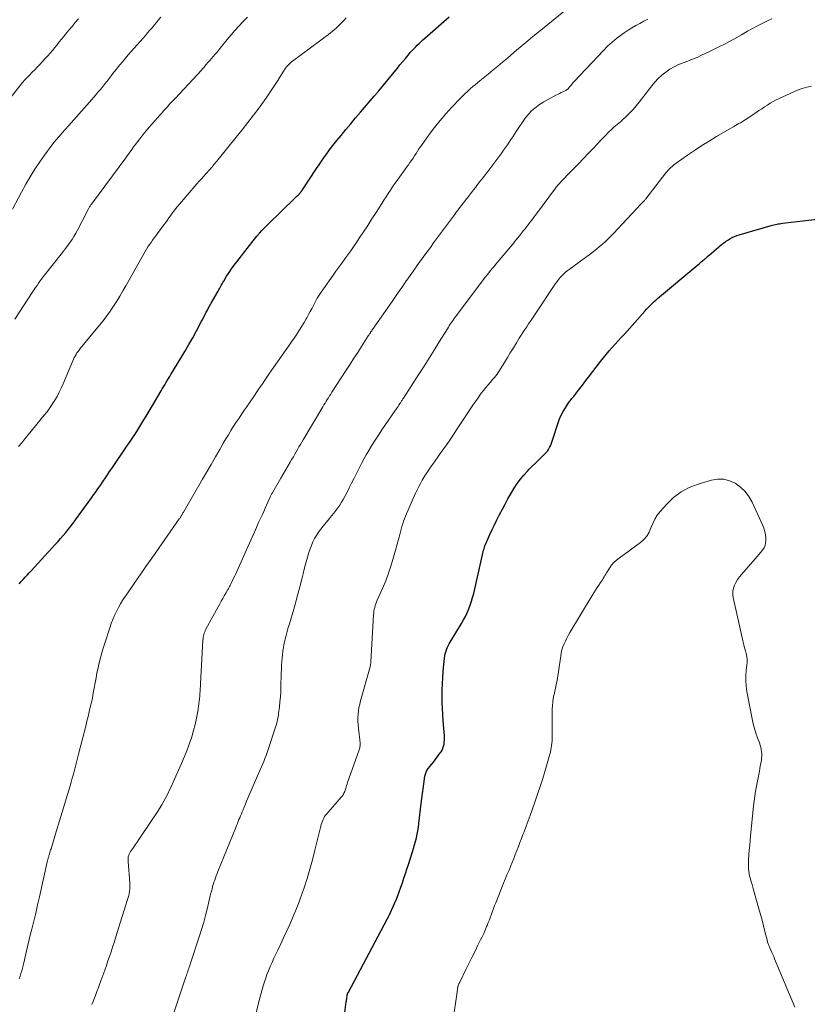
# Model space of a CAD drawing. Units: feet. Extents: x 1975000 to 1980033, y 560000 to 565000.
# Drawn here: x 1976657 to 1976810, y 563348 to 563540 of the extents above; entities that cross this region are included whole.
import ezdxf

# ---------------------------------------------------------------- set-up
doc = ezdxf.new("R2010")
doc.units = ezdxf.units.FT
doc.header["$LTSCALE"] = 100
doc.header["$MEASUREMENT"] = 0
doc.layers.add('CONTOUR INDEX', color=32, linetype='Continuous', lineweight=25)
doc.layers.add('CONTOUR INTERMEDIATE', color=40, linetype='Continuous', lineweight=15)

msp = doc.modelspace()

# ---------------------------------------------------------------- linework, layer by layer
at = {"layer": 'CONTOUR INDEX', "flags": 128}
for points, elevation in [([(1976656.51, 563429.9), (1976656.9, 563430.33), (1976657.3, 563430.75), (1976657.7, 563431.18), (1976658.1, 563431.61), (1976658.49, 563432.03), (1976658.89, 563432.46), (1976663.55, 563437.53), (1976664.07, 563438.1), (1976664.58, 563438.69), (1976665.08, 563439.28), (1976665.58, 563439.87), (1976666.07, 563440.48), (1976666.55, 563441.09), (1976667.02, 563441.71), (1976667.48, 563442.33), (1976669.98, 563445.74), (1976670.33, 563446.22), (1976670.68, 563446.71), (1976671.02, 563447.19), (1976671.37, 563447.68), (1976671.71, 563448.18), (1976672.05, 563448.67), (1976672.39, 563449.16), (1976672.72, 563449.66), (1976672.88, 563449.9), (1976673.3, 563450.51), (1976673.72, 563451.13), (1976674.13, 563451.74), (1976674.55, 563452.36), (1976677.48, 563456.66), (1976678.12, 563457.62), (1976678.76, 563458.59), (1976679.39, 563459.56), (1976680.01, 563460.53), (1976680.62, 563461.51), (1976681.23, 563462.5), (1976681.82, 563463.49), (1976682.41, 563464.48), (1976684.14, 563467.42), (1976684.37, 563467.83), (1976684.61, 563468.23), (1976684.85, 563468.63), (1976685.09, 563469.03), (1976685.33, 563469.44), (1976685.58, 563469.84), (1976685.82, 563470.24), (1976686.06, 563470.64), (1976688, 563473.8), (1976688.78, 563475.12), (1976689.56, 563476.44), (1976690.3, 563477.78), (1976691.03, 563479.13), (1976692.01, 563480.97), (1976692.24, 563481.41), (1976692.47, 563481.85), (1976692.7, 563482.29), (1976692.92, 563482.73), (1976693.15, 563483.17), (1976693.39, 563483.61), (1976693.63, 563484.04), (1976693.87, 563484.47), (1976695.07, 563486.54), (1976695.23, 563486.82), (1976695.39, 563487.11), (1976695.54, 563487.39), (1976695.69, 563487.68), (1976695.84, 563487.97), (1976696, 563488.25), (1976696.16, 563488.53), (1976696.33, 563488.81), (1976696.9, 563489.73), (1976697.37, 563490.46), (1976697.85, 563491.17), (1976698.36, 563491.88), (1976698.88, 563492.57), (1976700.86, 563495.12), (1976701.33, 563495.72), (1976701.81, 563496.32), (1976702.29, 563496.92), (1976702.77, 563497.51), (1976703.27, 563498.09), (1976703.77, 563498.66), (1976704.3, 563499.22), (1976704.84, 563499.76), (1976710.23, 563504.98), (1976710.37, 563505.12), (1976710.51, 563505.26), (1976710.65, 563505.39), (1976710.79, 563505.53), (1976711.05, 563505.77), (1976711.06, 563505.78), (1976711.09, 563505.81), (1976711.11, 563505.83), (1976711.16, 563505.89), (1976711.18, 563505.9), (1976711.19, 563505.92), (1976711.2, 563505.94), (1976711.22, 563505.95), (1976711.3, 563506.07), (1976711.35, 563506.15), (1976711.41, 563506.22), (1976711.46, 563506.3), (1976711.51, 563506.38), (1976714.4, 563510.73), (1976714.87, 563511.42), (1976715.34, 563512.12), (1976715.82, 563512.8), (1976716.31, 563513.48), (1976716.81, 563514.15), (1976717.32, 563514.82), (1976717.83, 563515.48), (1976718.35, 563516.14), (1976719.16, 563517.14), (1976720.1, 563518.28), (1976721.05, 563519.42), (1976722, 563520.55), (1976722.97, 563521.68), (1976725.62, 563524.74), (1976725.74, 563524.87), (1976725.85, 563525), (1976725.96, 563525.14), (1976726.07, 563525.27), (1976726.19, 563525.4), (1976726.3, 563525.53), (1976726.41, 563525.67), (1976726.52, 563525.8), (1976730.11, 563530.23), (1976730.62, 563530.87), (1976731.15, 563531.5), (1976731.68, 563532.12), (1976732.21, 563532.75), (1976732.63, 563533.24), (1976732.96, 563533.61), (1976733.29, 563533.97), (1976733.64, 563534.33), (1976733.99, 563534.68), (1976734.34, 563535.02), (1976734.7, 563535.36), (1976735.06, 563535.7), (1976735.43, 563536.03), (1976740.16, 563540.21)], 940), ([(1976719.67, 563344.98), (1976720.16, 563348.55), (1976720.19, 563348.76), (1976720.22, 563348.96), (1976720.25, 563349.16), (1976720.28, 563349.37), (1976720.33, 563349.73), (1976720.33, 563349.75), (1976720.34, 563349.77), (1976720.34, 563349.8), (1976720.35, 563349.82), (1976720.36, 563349.92), (1976720.37, 563349.95), (1976720.37, 563349.97), (1976720.38, 563350), (1976720.38, 563350.02), (1976720.4, 563350.08), (1976720.42, 563350.13), (1976720.43, 563350.18), (1976720.46, 563350.24), (1976720.48, 563350.29), (1976720.5, 563350.33), (1976720.53, 563350.38), (1976720.56, 563350.43), (1976720.58, 563350.48), (1976728.12, 563364.67), (1976728.57, 563365.53), (1976728.99, 563366.4), (1976729.39, 563367.28), (1976729.78, 563368.17), (1976729.8, 563368.22), (1976730.15, 563369.09), (1976730.48, 563369.97), (1976730.8, 563370.86), (1976731.1, 563371.75), (1976731.38, 563372.64), (1976731.67, 563373.53), (1976731.97, 563374.42), (1976732.26, 563375.32), (1976733.06, 563377.76), (1976733.27, 563378.44), (1976733.47, 563379.12), (1976733.66, 563379.8), (1976733.83, 563380.49), (1976733.98, 563381.18), (1976734.12, 563381.87), (1976734.23, 563382.57), (1976734.32, 563383.27), (1976734.76, 563387.19), (1976734.87, 563388.15), (1976734.99, 563389.1), (1976735.12, 563390.05), (1976735.26, 563391), (1976735.48, 563392.49), (1976735.52, 563392.69), (1976735.57, 563392.89), (1976735.63, 563393.08), (1976735.71, 563393.27), (1976735.79, 563393.45), (1976735.89, 563393.63), (1976736, 563393.8), (1976736.12, 563393.96), (1976737.12, 563395.22), (1976737.46, 563395.66), (1976737.8, 563396.1), (1976738.13, 563396.54), (1976738.45, 563396.99), (1976738.61, 563397.22), (1976738.82, 563397.57), (1976738.99, 563397.93), (1976739.12, 563398.31), (1976739.2, 563398.71), (1976739.25, 563399.11), (1976739.28, 563399.52), (1976739.28, 563399.92), (1976739.26, 563400.33), (1976739.04, 563403.26), (1976738.97, 563404.45), (1976738.9, 563405.65), (1976738.86, 563406.85), (1976738.84, 563408.05), (1976738.85, 563409.25), (1976738.88, 563410.45), (1976738.95, 563411.64), (1976739.05, 563412.84), (1976739.29, 563415.5), (1976739.35, 563415.91), (1976739.43, 563416.31), (1976739.53, 563416.7), (1976739.66, 563417.09), (1976739.82, 563417.46), (1976739.99, 563417.84), (1976740.18, 563418.2), (1976740.38, 563418.55), (1976742.61, 563422.19), (1976743.01, 563422.88), (1976743.38, 563423.57), (1976743.71, 563424.29), (1976744.02, 563425.01), (1976744.3, 563425.75), (1976744.55, 563426.5), (1976744.76, 563427.26), (1976744.96, 563428.02), (1976746.75, 563435.84), (1976746.83, 563436.13), (1976746.9, 563436.43), (1976746.98, 563436.71), (1976747.07, 563437), (1976747.16, 563437.29), (1976747.26, 563437.57), (1976747.37, 563437.85), (1976747.49, 563438.12), (1976748.12, 563439.48), (1976748.56, 563440.44), (1976749.01, 563441.39), (1976749.47, 563442.33), (1976749.94, 563443.27), (1976750.01, 563443.42), (1976750.54, 563444.43), (1976751.07, 563445.43), (1976751.63, 563446.42), (1976752.2, 563447.4), (1976752.86, 563448.49), (1976753.44, 563449.39), (1976754.06, 563450.25), (1976754.74, 563451.07), (1976755.45, 563451.85), (1976755.78, 563452.19), (1976756.37, 563452.78), (1976756.96, 563453.38), (1976757.55, 563453.96), (1976758.15, 563454.54), (1976758.79, 563455.16), (1976759.06, 563455.44), (1976759.3, 563455.74), (1976759.52, 563456.06), (1976759.72, 563456.39), (1976759.89, 563456.74), (1976760.05, 563457.1), (1976760.19, 563457.46), (1976760.32, 563457.83), (1976761.4, 563461.2), (1976761.68, 563461.97), (1976762.01, 563462.72), (1976762.39, 563463.45), (1976762.81, 563464.15), (1976763.42, 563465.09), (1976763.57, 563465.31), (1976763.73, 563465.53), (1976763.9, 563465.74), (1976764.07, 563465.94), (1976764.25, 563466.14), (1976764.42, 563466.35), (1976764.59, 563466.56), (1976764.76, 563466.77), (1976765.38, 563467.59), (1976765.85, 563468.22), (1976766.33, 563468.84), (1976766.81, 563469.46), (1976767.28, 563470.08), (1976769.66, 563473.17), (1976770.2, 563473.86), (1976770.76, 563474.54), (1976771.33, 563475.21), (1976771.92, 563475.88), (1976772.51, 563476.53), (1976773.1, 563477.18), (1976773.69, 563477.84), (1976774.28, 563478.5), (1976778.32, 563483.02), (1976778.6, 563483.33), (1976778.89, 563483.64), (1976779.19, 563483.94), (1976779.49, 563484.24), (1976779.79, 563484.54), (1976780.1, 563484.82), (1976780.42, 563485.11), (1976780.74, 563485.38), (1976788.58, 563491.96), (1976788.91, 563492.24), (1976789.24, 563492.52), (1976789.56, 563492.79), (1976789.88, 563493.07), (1976790.2, 563493.35), (1976790.53, 563493.63), (1976790.85, 563493.91), (1976791.18, 563494.18), (1976793.18, 563495.89), (1976793.57, 563496.2), (1976793.97, 563496.5), (1976794.38, 563496.77), (1976794.81, 563497.03), (1976795.25, 563497.26), (1976795.7, 563497.47), (1976796.17, 563497.65), (1976796.64, 563497.81), (1976802.86, 563499.62), (1976803.12, 563499.69), (1976803.39, 563499.76), (1976803.66, 563499.82), (1976803.93, 563499.87), (1976804.2, 563499.92), (1976804.47, 563499.96), (1976804.74, 563500), (1976805.02, 563500.04), (1976820.32, 563501.79)], 960)]:
    msp.add_lwpolyline(points, dxfattribs=dict(at, elevation=elevation))
at = {"layer": 'CONTOUR INTERMEDIATE', "flags": 128}
for points, elevation in [([(1976656.56, 563353.04), (1976656.72, 563353.57), (1976656.88, 563354.09), (1976657.03, 563354.61), (1976657.17, 563355.14), (1976657.3, 563355.67), (1976657.43, 563356.2), (1976657.7, 563357.36), (1976657.96, 563358.47), (1976658.23, 563359.58), (1976658.49, 563360.68), (1976658.76, 563361.79), (1976658.99, 563362.71), (1976659.37, 563364.28), (1976659.74, 563365.85), (1976660.11, 563367.42), (1976660.47, 563368.99), (1976662.06, 563376.07), (1976662.09, 563376.2), (1976662.13, 563376.34), (1976662.16, 563376.47), (1976662.2, 563376.61), (1976662.23, 563376.75), (1976662.27, 563376.88), (1976662.31, 563377.02), (1976662.35, 563377.15), (1976662.42, 563377.38), (1976662.5, 563377.62), (1976662.57, 563377.87), (1976662.65, 563378.12), (1976662.73, 563378.37), (1976663.61, 563381.26), (1976664.13, 563382.96), (1976664.64, 563384.66), (1976665.16, 563386.35), (1976665.67, 563388.05), (1976666.42, 563390.57), (1976666.65, 563391.34), (1976666.87, 563392.11), (1976667.09, 563392.88), (1976667.3, 563393.66), (1976667.5, 563394.43), (1976667.7, 563395.21), (1976667.9, 563395.98), (1976668.1, 563396.76), (1976669.47, 563402.23), (1976669.7, 563403.15), (1976669.93, 563404.06), (1976670.15, 563404.98), (1976670.37, 563405.89), (1976670.58, 563406.81), (1976670.77, 563407.73), (1976670.95, 563408.66), (1976671.12, 563409.58), (1976671.3, 563410.62), (1976671.48, 563411.6), (1976671.67, 563412.58), (1976671.87, 563413.55), (1976672.09, 563414.53), (1976672.33, 563415.49), (1976672.59, 563416.46), (1976672.87, 563417.41), (1976673.17, 563418.36), (1976674.15, 563421.36), (1976674.43, 563422.17), (1976674.74, 563422.97), (1976675.08, 563423.75), (1976675.45, 563424.53), (1976675.85, 563425.29), (1976676.26, 563426.04), (1976676.72, 563426.77), (1976677.19, 563427.48), (1976681.07, 563433.08), (1976681.32, 563433.44), (1976681.58, 563433.81), (1976681.84, 563434.17), (1976682.09, 563434.53), (1976682.35, 563434.89), (1976682.61, 563435.26), (1976682.87, 563435.62), (1976683.12, 563435.99), (1976687.69, 563442.54), (1976687.76, 563442.64), (1976687.83, 563442.74), (1976687.89, 563442.84), (1976687.96, 563442.95), (1976688.02, 563443.05), (1976688.08, 563443.15), (1976688.15, 563443.25), (1976688.21, 563443.36), (1976688.28, 563443.48), (1976688.34, 563443.59), (1976688.4, 563443.7), (1976688.47, 563443.81), (1976692.2, 563450.25), (1976693.03, 563451.7), (1976693.87, 563453.14), (1976694.71, 563454.59), (1976695.54, 563456.03), (1976696.25, 563457.26), (1976696.74, 563458.09), (1976697.23, 563458.91), (1976697.74, 563459.73), (1976698.26, 563460.54), (1976698.78, 563461.34), (1976699.31, 563462.14), (1976699.85, 563462.94), (1976700.39, 563463.73), (1976700.75, 563464.25), (1976701.48, 563465.31), (1976702.2, 563466.36), (1976702.92, 563467.42), (1976703.63, 563468.48), (1976703.72, 563468.61), (1976704.48, 563469.74), (1976705.25, 563470.86), (1976706.02, 563471.98), (1976706.8, 563473.09), (1976708.46, 563475.46), (1976708.98, 563476.21), (1976709.5, 563476.96), (1976710.03, 563477.71), (1976710.55, 563478.47), (1976710.64, 563478.6), (1976711.1, 563479.29), (1976711.55, 563480), (1976711.98, 563480.71), (1976712.39, 563481.44), (1976712.49, 563481.63), (1976712.84, 563482.27), (1976713.17, 563482.91), (1976713.51, 563483.55), (1976713.83, 563484.19), (1976714.17, 563484.83), (1976714.53, 563485.45), (1976714.91, 563486.06), (1976715.31, 563486.66), (1976717.59, 563489.93), (1976718.16, 563490.73), (1976718.72, 563491.52), (1976719.3, 563492.31), (1976719.88, 563493.1), (1976720.46, 563493.89), (1976721.03, 563494.68), (1976721.59, 563495.48), (1976722.14, 563496.29), (1976722.7, 563497.14), (1976723.53, 563498.39), (1976724.35, 563499.63), (1976725.16, 563500.88), (1976725.97, 563502.13), (1976727.09, 563503.88), (1976727.51, 563504.53), (1976727.93, 563505.18), (1976728.35, 563505.82), (1976728.77, 563506.47), (1976729.19, 563507.11), (1976729.62, 563507.75), (1976730.06, 563508.38), (1976730.51, 563509.01), (1976731.36, 563510.18), (1976731.66, 563510.6), (1976731.97, 563511.02), (1976732.27, 563511.44), (1976732.57, 563511.86), (1976732.87, 563512.28), (1976733.16, 563512.71), (1976733.45, 563513.14), (1976733.73, 563513.58), (1976733.74, 563513.6), (1976734.03, 563514.05), (1976734.32, 563514.5), (1976734.62, 563514.94), (1976734.93, 563515.37), (1976736.33, 563517.31), (1976737.37, 563518.69), (1976738.44, 563520.04), (1976739.57, 563521.35), (1976740.73, 563522.62), (1976742.32, 563524.31), (1976742.78, 563524.78), (1976743.26, 563525.25), (1976743.74, 563525.7), (1976744.24, 563526.14), (1976744.95, 563526.75), (1976745.1, 563526.87), (1976745.25, 563527), (1976745.4, 563527.12), (1976745.55, 563527.24), (1976745.7, 563527.36), (1976745.86, 563527.48), (1976746.01, 563527.6), (1976746.16, 563527.73), (1976747.76, 563529.03), (1976748.71, 563529.8), (1976749.66, 563530.59), (1976750.59, 563531.38), (1976751.53, 563532.17), (1976753.38, 563533.76), (1976753.93, 563534.23), (1976754.47, 563534.69), (1976755.02, 563535.16), (1976755.57, 563535.62), (1976756.46, 563536.36), (1976756.56, 563536.45), (1976756.67, 563536.54), (1976756.77, 563536.63), (1976756.88, 563536.71), (1976756.98, 563536.8), (1976757.09, 563536.89), (1976757.2, 563536.97), (1976757.3, 563537.06), (1976765.59, 563543.85)], 944), ([(1976653.76, 563523.09), (1976656.74, 563526.86), (1976657.18, 563527.4), (1976657.64, 563527.92), (1976658.11, 563528.43), (1976658.59, 563528.93), (1976659.08, 563529.42), (1976659.57, 563529.91), (1976660.05, 563530.41), (1976660.52, 563530.92), (1976661.6, 563532.08), (1976662.08, 563532.6), (1976662.54, 563533.13), (1976663, 563533.67), (1976663.45, 563534.21), (1976663.89, 563534.76), (1976664.33, 563535.31), (1976664.77, 563535.86), (1976665.22, 563536.41), (1976665.57, 563536.84), (1976666.19, 563537.59), (1976666.82, 563538.34), (1976667.45, 563539.09), (1976668.09, 563539.84)], 924), ([(1976655.25, 563502.82), (1976656.98, 563506.12), (1976657.81, 563507.62), (1976658.67, 563509.1), (1976659.58, 563510.55), (1976660.54, 563511.98), (1976661.44, 563513.28), (1976661.98, 563514.03), (1976662.53, 563514.77), (1976663.1, 563515.49), (1976663.68, 563516.21), (1976664.28, 563516.91), (1976664.88, 563517.61), (1976665.49, 563518.31), (1976666.1, 563519), (1976670.19, 563523.6), (1976670.61, 563524.08), (1976671.03, 563524.56), (1976671.44, 563525.04), (1976671.86, 563525.52), (1976672.27, 563526), (1976672.67, 563526.49), (1976673.07, 563526.99), (1976673.46, 563527.48), (1976673.62, 563527.69), (1976674.1, 563528.3), (1976674.57, 563528.9), (1976675.04, 563529.5), (1976675.52, 563530.11), (1976675.61, 563530.22), (1976676.14, 563530.87), (1976676.67, 563531.52), (1976677.21, 563532.16), (1976677.76, 563532.79), (1976680.64, 563536.06), (1976681.08, 563536.57), (1976681.52, 563537.07), (1976681.95, 563537.58), (1976682.38, 563538.09), (1976682.81, 563538.61), (1976683.24, 563539.12), (1976683.66, 563539.64), (1976684.09, 563540.16)], 928), ([(1976655.7, 563481.37), (1976659.19, 563486.74), (1976659.46, 563487.15), (1976659.73, 563487.56), (1976660.01, 563487.96), (1976660.28, 563488.37), (1976660.57, 563488.77), (1976660.85, 563489.16), (1976661.15, 563489.55), (1976661.45, 563489.94), (1976664.71, 563494.04), (1976665.14, 563494.6), (1976665.57, 563495.16), (1976666, 563495.73), (1976666.41, 563496.3), (1976666.81, 563496.89), (1976667.19, 563497.49), (1976667.55, 563498.1), (1976667.89, 563498.72), (1976669.94, 563502.72), (1976670.01, 563502.86), (1976670.08, 563502.99), (1976670.16, 563503.13), (1976670.24, 563503.26), (1976670.32, 563503.39), (1976670.4, 563503.52), (1976670.48, 563503.64), (1976670.57, 563503.77), (1976677.28, 563512.79), (1976677.54, 563513.15), (1976677.79, 563513.5), (1976678.05, 563513.86), (1976678.3, 563514.22), (1976678.55, 563514.58), (1976678.8, 563514.93), (1976679.07, 563515.29), (1976679.33, 563515.63), (1976680, 563516.48), (1976680.6, 563517.25), (1976681.22, 563518), (1976681.85, 563518.75), (1976682.5, 563519.48), (1976683.91, 563521.08), (1976684.28, 563521.49), (1976684.64, 563521.9), (1976685.01, 563522.31), (1976685.37, 563522.72), (1976685.73, 563523.13), (1976686.1, 563523.54), (1976686.48, 563523.95), (1976686.85, 563524.35), (1976691.23, 563529.01), (1976691.39, 563529.17), (1976691.54, 563529.34), (1976691.7, 563529.51), (1976691.85, 563529.68), (1976692, 563529.85), (1976692.15, 563530.02), (1976692.3, 563530.19), (1976692.45, 563530.36), (1976692.92, 563530.9), (1976693.26, 563531.29), (1976693.6, 563531.69), (1976693.94, 563532.08), (1976694.28, 563532.48), (1976694.62, 563532.88), (1976694.96, 563533.28), (1976695.29, 563533.68), (1976695.62, 563534.08), (1976697.03, 563535.8), (1976697.77, 563536.68), (1976698.52, 563537.55), (1976699.29, 563538.4), (1976700.07, 563539.24), (1976700.2, 563539.37), (1976700.94, 563540.12)], 932), ([(1976656.42, 563456.59), (1976657.04, 563457.36), (1976657.66, 563458.13), (1976658.29, 563458.9), (1976661.41, 563462.69), (1976661.96, 563463.39), (1976662.49, 563464.11), (1976662.98, 563464.84), (1976663.46, 563465.6), (1976663.9, 563466.37), (1976664.32, 563467.16), (1976664.7, 563467.96), (1976665.06, 563468.78), (1976666.95, 563473.27), (1976667.09, 563473.59), (1976667.24, 563473.91), (1976667.41, 563474.21), (1976667.59, 563474.51), (1976667.78, 563474.81), (1976667.98, 563475.1), (1976668.19, 563475.38), (1976668.41, 563475.65), (1976672.14, 563480.19), (1976672.86, 563481.09), (1976673.56, 563482.02), (1976674.23, 563482.96), (1976674.88, 563483.92), (1976675.5, 563484.89), (1976676.11, 563485.87), (1976676.7, 563486.87), (1976677.28, 563487.87), (1976681.02, 563494.53), (1976681.29, 563494.99), (1976681.57, 563495.44), (1976681.87, 563495.89), (1976682.18, 563496.32), (1976682.49, 563496.75), (1976682.81, 563497.18), (1976683.13, 563497.61), (1976683.44, 563498.04), (1976684.68, 563499.71), (1976685.01, 563500.16), (1976685.33, 563500.61), (1976685.66, 563501.07), (1976685.97, 563501.52), (1976686.3, 563501.98), (1976686.63, 563502.42), (1976686.97, 563502.86), (1976687.33, 563503.29), (1976691.11, 563507.7), (1976691.55, 563508.21), (1976691.99, 563508.71), (1976692.44, 563509.21), (1976692.9, 563509.71), (1976693.65, 563510.52), (1976693.73, 563510.61), (1976693.81, 563510.71), (1976693.89, 563510.8), (1976693.97, 563510.89), (1976694.05, 563510.98), (1976694.12, 563511.08), (1976694.2, 563511.17), (1976694.28, 563511.27), (1976694.49, 563511.53), (1976694.67, 563511.75), (1976694.85, 563511.97), (1976695.03, 563512.2), (1976695.22, 563512.42), (1976698.76, 563516.78), (1976699.89, 563518.19), (1976701.01, 563519.62), (1976702.12, 563521.06), (1976703.21, 563522.51), (1976703.7, 563523.17), (1976704.52, 563524.31), (1976705.32, 563525.46), (1976706.09, 563526.63), (1976706.85, 563527.81), (1976707.97, 563529.64), (1976708.15, 563529.92), (1976708.34, 563530.19), (1976708.55, 563530.45), (1976708.76, 563530.7), (1976708.99, 563530.94), (1976709.23, 563531.17), (1976709.48, 563531.39), (1976709.74, 563531.6), (1976714.94, 563535.46), (1976715.5, 563535.88), (1976716.06, 563536.31), (1976716.62, 563536.73), (1976717.17, 563537.16), (1976717.72, 563537.61), (1976718.24, 563538.06), (1976718.74, 563538.53), (1976719.23, 563539.02), (1976719.71, 563539.52), (1976720.18, 563540.03)], 936), ([(1976670.68, 563348.06), (1976670.9, 563348.64), (1976671.06, 563349.03), (1976671.36, 563349.81), (1976671.67, 563350.59), (1976671.96, 563351.37), (1976672.25, 563352.15), (1976673.18, 563354.76), (1976673.49, 563355.65), (1976673.8, 563356.53), (1976674.1, 563357.42), (1976674.4, 563358.31), (1976674.69, 563359.2), (1976674.98, 563360.1), (1976675.27, 563360.99), (1976675.56, 563361.88), (1976677.63, 563368.47), (1976677.75, 563368.87), (1976677.85, 563369.27), (1976677.93, 563369.67), (1976678, 563370.08), (1976678.05, 563370.49), (1976678.07, 563370.9), (1976678.07, 563371.32), (1976678.06, 563371.73), (1976677.73, 563375.87), (1976677.72, 563376.05), (1976677.72, 563376.24), (1976677.73, 563376.42), (1976677.74, 563376.61), (1976677.74, 563376.65), (1976677.76, 563376.81), (1976677.8, 563376.97), (1976677.85, 563377.13), (1976677.9, 563377.28), (1976677.97, 563377.43), (1976678.05, 563377.57), (1976678.13, 563377.71), (1976678.22, 563377.85), (1976678.76, 563378.62), (1976679.12, 563379.15), (1976679.48, 563379.67), (1976679.83, 563380.19), (1976680.19, 563380.72), (1976683.42, 563385.53), (1976683.86, 563386.22), (1976684.29, 563386.91), (1976684.69, 563387.62), (1976685.07, 563388.34), (1976685.44, 563389.07), (1976685.8, 563389.81), (1976686.14, 563390.55), (1976686.48, 563391.29), (1976688.1, 563394.95), (1976688.63, 563396.19), (1976689.14, 563397.44), (1976689.61, 563398.7), (1976690.06, 563399.97), (1976690.11, 563400.13), (1976690.48, 563401.34), (1976690.8, 563402.56), (1976691.06, 563403.79), (1976691.27, 563405.04), (1976691.49, 563406.58), (1976691.56, 563407.06), (1976691.61, 563407.55), (1976691.66, 563408.03), (1976691.7, 563408.52), (1976691.73, 563409), (1976691.77, 563409.49), (1976691.79, 563409.97), (1976691.82, 563410.46), (1976692.29, 563418.97), (1976692.32, 563419.24), (1976692.35, 563419.52), (1976692.4, 563419.79), (1976692.47, 563420.05), (1976692.55, 563420.32), (1976692.64, 563420.57), (1976692.75, 563420.82), (1976692.87, 563421.07), (1976695.57, 563426.02), (1976695.85, 563426.54), (1976696.14, 563427.06), (1976696.43, 563427.57), (1976696.73, 563428.08), (1976697.15, 563428.81), (1976697.23, 563428.95), (1976697.31, 563429.1), (1976697.4, 563429.25), (1976697.48, 563429.4), (1976697.56, 563429.55), (1976697.64, 563429.7), (1976697.71, 563429.85), (1976697.79, 563430), (1976698.05, 563430.56), (1976698.26, 563430.99), (1976698.46, 563431.43), (1976698.66, 563431.86), (1976698.85, 563432.3), (1976701.87, 563439.01), (1976702.29, 563439.94), (1976702.71, 563440.87), (1976703.12, 563441.8), (1976703.54, 563442.73), (1976703.85, 563443.42), (1976704.12, 563444), (1976704.38, 563444.59), (1976704.65, 563445.18), (1976704.91, 563445.76), (1976705.32, 563446.66), (1976705.38, 563446.8), (1976705.44, 563446.93), (1976705.51, 563447.07), (1976705.58, 563447.2), (1976705.65, 563447.34), (1976705.72, 563447.47), (1976705.8, 563447.6), (1976705.87, 563447.73), (1976707.47, 563450.44), (1976707.92, 563451.22), (1976708.37, 563451.99), (1976708.82, 563452.77), (1976709.26, 563453.54), (1976709.6, 563454.15), (1976709.88, 563454.62), (1976710.15, 563455.1), (1976710.42, 563455.57), (1976710.7, 563456.05), (1976710.97, 563456.52), (1976711.25, 563457), (1976711.53, 563457.47), (1976711.81, 563457.94), (1976715.62, 563464.36), (1976715.83, 563464.71), (1976716.04, 563465.06), (1976716.26, 563465.41), (1976716.48, 563465.76), (1976716.7, 563466.11), (1976716.92, 563466.46), (1976717.14, 563466.81), (1976717.37, 563467.16), (1976720.16, 563471.46), (1976720.91, 563472.61), (1976721.65, 563473.77), (1976722.4, 563474.93), (1976723.14, 563476.08), (1976724.46, 563478.14), (1976724.55, 563478.27), (1976724.63, 563478.4), (1976724.71, 563478.53), (1976724.8, 563478.66), (1976724.86, 563478.75), (1976724.91, 563478.84), (1976724.96, 563478.92), (1976725.02, 563479), (1976725.07, 563479.08), (1976725.13, 563479.15), (1976725.18, 563479.23), (1976725.24, 563479.31), (1976725.29, 563479.39), (1976729.09, 563484.83), (1976729.78, 563485.83), (1976730.47, 563486.82), (1976731.16, 563487.82), (1976731.85, 563488.82), (1976731.94, 563488.95), (1976732.59, 563489.88), (1976733.24, 563490.81), (1976733.9, 563491.74), (1976734.56, 563492.66), (1976734.62, 563492.74), (1976735.25, 563493.62), (1976735.89, 563494.49), (1976736.53, 563495.36), (1976737.17, 563496.23), (1976741.02, 563501.43), (1976741.34, 563501.85), (1976741.65, 563502.27), (1976741.97, 563502.69), (1976742.29, 563503.11), (1976742.61, 563503.52), (1976742.93, 563503.94), (1976743.25, 563504.36), (1976743.57, 563504.77), (1976743.74, 563504.99), (1976744.14, 563505.51), (1976744.54, 563506.03), (1976744.95, 563506.55), (1976745.35, 563507.08), (1976745.6, 563507.4), (1976746.12, 563508.08), (1976746.65, 563508.76), (1976747.17, 563509.45), (1976747.69, 563510.13), (1976750.41, 563513.74), (1976750.79, 563514.25), (1976751.15, 563514.76), (1976751.51, 563515.28), (1976751.86, 563515.8), (1976752.21, 563516.33), (1976752.56, 563516.86), (1976752.91, 563517.38), (1976753.26, 563517.9), (1976755, 563520.47), (1976755.36, 563520.95), (1976755.75, 563521.42), (1976756.17, 563521.85), (1976756.61, 563522.27), (1976757.09, 563522.65), (1976757.57, 563523.01), (1976758.08, 563523.34), (1976758.61, 563523.65), (1976760.96, 563524.94), (1976761.3, 563525.12), (1976761.65, 563525.3), (1976761.99, 563525.48), (1976762.34, 563525.64), (1976762.88, 563525.9), (1976762.96, 563525.94), (1976763.04, 563525.98), (1976763.11, 563526.03), (1976763.19, 563526.08), (1976763.25, 563526.14), (1976763.32, 563526.2), (1976763.38, 563526.26), (1976763.44, 563526.33), (1976763.71, 563526.69), (1976763.91, 563526.94), (1976764.11, 563527.18), (1976764.32, 563527.42), (1976764.53, 563527.65), (1976770.19, 563533.66), (1976771.02, 563534.5), (1976771.89, 563535.3), (1976772.81, 563536.05), (1976773.76, 563536.76), (1976774.26, 563537.11), (1976775, 563537.6), (1976775.74, 563538.08), (1976776.51, 563538.52), (1976777.29, 563538.94), (1976778.07, 563539.35), (1976778.87, 563539.75)], 948), ([(1976686.54, 563346.27), (1976688.98, 563353.47), (1976689.02, 563353.6), (1976689.07, 563353.73), (1976689.11, 563353.86), (1976689.15, 563353.99), (1976689.2, 563354.12), (1976689.24, 563354.25), (1976689.29, 563354.38), (1976689.33, 563354.51), (1976689.44, 563354.8), (1976689.53, 563355.07), (1976689.63, 563355.35), (1976689.72, 563355.63), (1976689.81, 563355.9), (1976691.67, 563361.61), (1976692.06, 563362.85), (1976692.44, 563364.1), (1976692.78, 563365.36), (1976693.1, 563366.63), (1976693.44, 563368.04), (1976693.58, 563368.6), (1976693.71, 563369.17), (1976693.85, 563369.73), (1976693.99, 563370.3), (1976694.06, 563370.56), (1976694.17, 563370.99), (1976694.29, 563371.42), (1976694.43, 563371.84), (1976694.57, 563372.27), (1976694.72, 563372.68), (1976694.87, 563373.1), (1976695.04, 563373.52), (1976695.2, 563373.93), (1976698.68, 563382.52), (1976698.84, 563382.89), (1976698.99, 563383.27), (1976699.14, 563383.65), (1976699.3, 563384.03), (1976699.45, 563384.4), (1976699.61, 563384.78), (1976699.76, 563385.15), (1976699.92, 563385.53), (1976700.08, 563385.91), (1976700.31, 563386.48), (1976700.55, 563387.04), (1976700.79, 563387.61), (1976701.03, 563388.17), (1976703.1, 563392.98), (1976703.35, 563393.57), (1976703.6, 563394.15), (1976703.85, 563394.73), (1976704.1, 563395.31), (1976704.34, 563395.9), (1976704.58, 563396.49), (1976704.79, 563397.08), (1976705, 563397.68), (1976706.49, 563402.23), (1976706.58, 563402.53), (1976706.67, 563402.83), (1976706.74, 563403.13), (1976706.81, 563403.43), (1976706.87, 563403.74), (1976706.92, 563404.04), (1976706.97, 563404.35), (1976707.01, 563404.66), (1976707.17, 563405.96), (1976707.27, 563406.93), (1976707.35, 563407.89), (1976707.41, 563408.86), (1976707.45, 563409.82), (1976707.53, 563412.49), (1976707.56, 563413.25), (1976707.6, 563414.02), (1976707.65, 563414.78), (1976707.71, 563415.54), (1976707.75, 563416.03), (1976707.84, 563416.81), (1976707.95, 563417.59), (1976708.1, 563418.36), (1976708.27, 563419.12), (1976708.47, 563419.88), (1976708.67, 563420.64), (1976708.89, 563421.4), (1976709.11, 563422.15), (1976709.94, 563424.97), (1976710.36, 563426.41), (1976710.76, 563427.86), (1976711.15, 563429.32), (1976711.51, 563430.78), (1976711.77, 563431.84), (1976712.01, 563432.77), (1976712.25, 563433.7), (1976712.51, 563434.63), (1976712.77, 563435.55), (1976712.9, 563435.98), (1976713.12, 563436.68), (1976713.38, 563437.37), (1976713.68, 563438.04), (1976714.01, 563438.7), (1976714.38, 563439.33), (1976714.77, 563439.95), (1976715.2, 563440.55), (1976715.66, 563441.12), (1976716.92, 563442.62), (1976717.33, 563443.13), (1976717.74, 563443.64), (1976718.13, 563444.16), (1976718.52, 563444.68), (1976718.89, 563445.22), (1976719.24, 563445.77), (1976719.57, 563446.33), (1976719.88, 563446.9), (1976720.25, 563447.62), (1976720.73, 563448.55), (1976721.22, 563449.49), (1976721.7, 563450.43), (1976722.18, 563451.37), (1976723.16, 563453.29), (1976723.6, 563454.14), (1976724.06, 563454.98), (1976724.53, 563455.81), (1976725.02, 563456.63), (1976725.53, 563457.44), (1976726.04, 563458.24), (1976726.57, 563459.04), (1976727.1, 563459.83), (1976729.68, 563463.59), (1976729.87, 563463.86), (1976730.05, 563464.13), (1976730.24, 563464.4), (1976730.42, 563464.67), (1976730.62, 563464.96), (1976730.7, 563465.09), (1976730.78, 563465.22), (1976730.87, 563465.35), (1976730.95, 563465.47), (1976731.03, 563465.6), (1976731.12, 563465.73), (1976731.2, 563465.86), (1976731.28, 563465.99), (1976734.32, 563470.71), (1976735.31, 563472.26), (1976736.31, 563473.83), (1976737.29, 563475.39), (1976738.27, 563476.96), (1976739.86, 563479.54), (1976740.04, 563479.82), (1976740.22, 563480.1), (1976740.41, 563480.39), (1976740.59, 563480.67), (1976740.78, 563480.94), (1976740.97, 563481.22), (1976741.17, 563481.49), (1976741.37, 563481.76), (1976747.28, 563489.6), (1976747.6, 563490.02), (1976747.92, 563490.43), (1976748.25, 563490.85), (1976748.58, 563491.25), (1976748.92, 563491.66), (1976749.26, 563492.06), (1976749.6, 563492.47), (1976749.94, 563492.87), (1976751.07, 563494.21), (1976751.79, 563495.05), (1976752.49, 563495.9), (1976753.19, 563496.76), (1976753.88, 563497.62), (1976754.67, 563498.61), (1976754.96, 563498.98), (1976755.25, 563499.36), (1976755.54, 563499.74), (1976755.83, 563500.11), (1976756.12, 563500.49), (1976756.4, 563500.87), (1976756.69, 563501.25), (1976756.97, 563501.63), (1976760.9, 563506.88), (1976761.03, 563507.05), (1976761.16, 563507.22), (1976761.3, 563507.38), (1976761.43, 563507.55), (1976761.57, 563507.71), (1976761.71, 563507.86), (1976761.86, 563508.02), (1976762, 563508.18), (1976762.24, 563508.42), (1976762.5, 563508.7), (1976762.77, 563508.97), (1976763.03, 563509.25), (1976763.3, 563509.52), (1976763.88, 563510.11), (1976764.43, 563510.68), (1976764.98, 563511.25), (1976765.53, 563511.82), (1976766.08, 563512.39), (1976767.53, 563513.91), (1976768.26, 563514.67), (1976768.99, 563515.44), (1976769.72, 563516.2), (1976770.46, 563516.96), (1976771.34, 563517.87), (1976771.64, 563518.17), (1976771.94, 563518.45), (1976772.26, 563518.73), (1976772.58, 563518.99), (1976772.91, 563519.26), (1976773.23, 563519.53), (1976773.54, 563519.8), (1976773.85, 563520.09), (1976774.63, 563520.81), (1976775.31, 563521.47), (1976775.97, 563522.15), (1976776.59, 563522.87), (1976777.18, 563523.61), (1976779.6, 563526.77), (1976780.21, 563527.51), (1976780.87, 563528.21), (1976781.58, 563528.86), (1976782.33, 563529.47), (1976783.14, 563530), (1976783.96, 563530.49), (1976784.83, 563530.9), (1976785.73, 563531.26), (1976786.64, 563531.59), (1976787.55, 563531.94), (1976788.44, 563532.32), (1976789.32, 563532.72), (1976790.84, 563533.43), (1976792.43, 563534.21), (1976794, 563535), (1976795.55, 563535.84), (1976797.09, 563536.71), (1976798.26, 563537.39), (1976799.21, 563537.92), (1976800.16, 563538.44), (1976801.12, 563538.94), (1976802.1, 563539.42), (1976802.95, 563539.82)], 952), ([(1976700.78, 563339.04), (1976703.42, 563349.54), (1976703.62, 563350.27), (1976703.82, 563351), (1976704.03, 563351.72), (1976704.25, 563352.44), (1976704.49, 563353.16), (1976704.74, 563353.87), (1976705.02, 563354.58), (1976705.31, 563355.28), (1976705.39, 563355.47), (1976705.74, 563356.26), (1976706.1, 563357.05), (1976706.46, 563357.83), (1976706.83, 563358.61), (1976707.42, 563359.86), (1976707.99, 563361.06), (1976708.56, 563362.28), (1976709.11, 563363.5), (1976709.64, 563364.72), (1976710.16, 563365.95), (1976710.66, 563367.19), (1976711.13, 563368.44), (1976711.58, 563369.7), (1976711.95, 563370.77), (1976712.54, 563372.58), (1976713.1, 563374.4), (1976713.6, 563376.23), (1976714.08, 563378.07), (1976715.21, 563382.77), (1976715.3, 563383.1), (1976715.4, 563383.41), (1976715.52, 563383.73), (1976715.65, 563384.03), (1976715.8, 563384.33), (1976715.96, 563384.62), (1976716.15, 563384.89), (1976716.36, 563385.15), (1976719.21, 563388.39), (1976719.35, 563388.56), (1976719.48, 563388.74), (1976719.59, 563388.93), (1976719.69, 563389.12), (1976719.79, 563389.33), (1976719.87, 563389.53), (1976719.94, 563389.74), (1976720.01, 563389.95), (1976720.06, 563390.11), (1976720.15, 563390.4), (1976720.24, 563390.69), (1976720.33, 563390.98), (1976720.43, 563391.27), (1976722.62, 563397.4), (1976722.69, 563397.59), (1976722.74, 563397.78), (1976722.79, 563397.98), (1976722.83, 563398.18), (1976722.86, 563398.38), (1976722.87, 563398.58), (1976722.87, 563398.78), (1976722.86, 563398.98), (1976722.54, 563401.8), (1976722.48, 563402.47), (1976722.45, 563403.15), (1976722.45, 563403.82), (1976722.48, 563404.5), (1976722.55, 563405.17), (1976722.64, 563405.84), (1976722.78, 563406.5), (1976722.94, 563407.15), (1976724.79, 563413.76), (1976724.82, 563413.88), (1976724.86, 563414.01), (1976724.88, 563414.13), (1976724.91, 563414.26), (1976724.91, 563414.29), (1976724.93, 563414.4), (1976724.95, 563414.51), (1976724.96, 563414.63), (1976724.97, 563414.74), (1976725.49, 563423.84), (1976725.52, 563424.21), (1976725.56, 563424.58), (1976725.63, 563424.95), (1976725.71, 563425.31), (1976725.82, 563425.67), (1976725.93, 563426.03), (1976726.06, 563426.38), (1976726.21, 563426.72), (1976727.22, 563428.99), (1976727.84, 563430.47), (1976728.42, 563431.98), (1976728.92, 563433.51), (1976729.38, 563435.06), (1976730.44, 563438.97), (1976730.58, 563439.49), (1976730.72, 563440.01), (1976730.86, 563440.53), (1976731, 563441.04), (1976731.15, 563441.56), (1976731.32, 563442.07), (1976731.51, 563442.57), (1976731.71, 563443.06), (1976733.66, 563447.53), (1976733.95, 563448.18), (1976734.27, 563448.82), (1976734.6, 563449.45), (1976734.95, 563450.08), (1976735.32, 563450.69), (1976735.7, 563451.3), (1976736.09, 563451.9), (1976736.5, 563452.49), (1976736.56, 563452.58), (1976737, 563453.2), (1976737.44, 563453.83), (1976737.89, 563454.46), (1976738.34, 563455.08), (1976738.97, 563455.94), (1976739.72, 563457.01), (1976740.46, 563458.07), (1976741.19, 563459.15), (1976741.91, 563460.24), (1976743.81, 563463.17), (1976744.29, 563463.91), (1976744.79, 563464.65), (1976745.3, 563465.38), (1976745.81, 563466.11), (1976746.02, 563466.39), (1976746.44, 563466.97), (1976746.88, 563467.53), (1976747.33, 563468.08), (1976747.79, 563468.62), (1976748.18, 563469.06), (1976748.45, 563469.38), (1976748.72, 563469.7), (1976748.99, 563470.03), (1976749.25, 563470.36), (1976749.5, 563470.7), (1976749.75, 563471.04), (1976749.98, 563471.39), (1976750.2, 563471.75), (1976750.93, 563472.95), (1976751.51, 563473.9), (1976752.09, 563474.86), (1976752.68, 563475.82), (1976753.27, 563476.78), (1976753.82, 563477.68), (1976754.17, 563478.25), (1976754.53, 563478.81), (1976754.9, 563479.37), (1976755.28, 563479.92), (1976755.66, 563480.47), (1976756.04, 563481.03), (1976756.41, 563481.58), (1976756.78, 563482.14), (1976760.91, 563488.33), (1976761.19, 563488.72), (1976761.47, 563489.1), (1976761.78, 563489.47), (1976762.1, 563489.82), (1976762.44, 563490.16), (1976762.79, 563490.49), (1976763.15, 563490.79), (1976763.53, 563491.08), (1976767.7, 563494.12), (1976768.3, 563494.57), (1976768.88, 563495.02), (1976769.46, 563495.5), (1976770.03, 563495.98), (1976770.58, 563496.48), (1976771.12, 563496.99), (1976771.65, 563497.52), (1976772.16, 563498.05), (1976777.51, 563503.74), (1976777.57, 563503.81), (1976777.64, 563503.88), (1976777.7, 563503.95), (1976777.77, 563504.02), (1976777.84, 563504.09), (1976777.9, 563504.16), (1976777.96, 563504.23), (1976778.03, 563504.3), (1976778.09, 563504.37), (1976778.18, 563504.48), (1976778.27, 563504.59), (1976778.36, 563504.7), (1976778.45, 563504.82), (1976782.37, 563509.84), (1976782.59, 563510.11), (1976782.81, 563510.37), (1976783.05, 563510.62), (1976783.29, 563510.87), (1976783.55, 563511.1), (1976783.81, 563511.33), (1976784.08, 563511.54), (1976784.36, 563511.75), (1976786.55, 563513.28), (1976787.94, 563514.23), (1976789.35, 563515.15), (1976790.78, 563516.04), (1976792.22, 563516.91), (1976795.6, 563518.88), (1976795.92, 563519.07), (1976796.23, 563519.25), (1976796.54, 563519.43), (1976796.86, 563519.61), (1976797.17, 563519.79), (1976797.48, 563519.98), (1976797.79, 563520.18), (1976798.09, 563520.38), (1976799.9, 563521.59), (1976800.46, 563521.96), (1976801.01, 563522.32), (1976801.56, 563522.69), (1976802.12, 563523.05), (1976802.68, 563523.4), (1976803.25, 563523.73), (1976803.84, 563524.04), (1976804.43, 563524.32), (1976807.99, 563525.92), (1976808.87, 563526.27), (1976809.77, 563526.54), (1976810.7, 563526.72)], 956), ([(1976740.83, 563344.26), (1976741.79, 563350.96), (1976741.82, 563351.12), (1976741.84, 563351.27), (1976741.88, 563351.41), (1976741.91, 563351.56), (1976741.94, 563351.66), (1976741.97, 563351.76), (1976742, 563351.86), (1976742.03, 563351.95), (1976742.07, 563352.05), (1976742.12, 563352.14), (1976742.16, 563352.23), (1976742.2, 563352.33), (1976742.25, 563352.42), (1976743.52, 563355.02), (1976744.09, 563356.17), (1976744.65, 563357.31), (1976745.22, 563358.46), (1976745.79, 563359.6), (1976746.29, 563360.61), (1976746.6, 563361.25), (1976746.91, 563361.9), (1976747.2, 563362.55), (1976747.48, 563363.21), (1976747.58, 563363.45), (1976747.8, 563363.99), (1976748.02, 563364.54), (1976748.22, 563365.09), (1976748.42, 563365.64), (1976748.62, 563366.19), (1976748.83, 563366.75), (1976749.04, 563367.3), (1976749.26, 563367.84), (1976750.79, 563371.65), (1976751.11, 563372.45), (1976751.44, 563373.26), (1976751.77, 563374.06), (1976752.1, 563374.86), (1976752.12, 563374.92), (1976752.44, 563375.69), (1976752.75, 563376.46), (1976753.05, 563377.24), (1976753.36, 563378.02), (1976753.65, 563378.79), (1976753.95, 563379.57), (1976754.25, 563380.35), (1976754.54, 563381.13), (1976754.76, 563381.68), (1976755.16, 563382.74), (1976755.55, 563383.8), (1976755.94, 563384.86), (1976756.33, 563385.92), (1976756.88, 563387.43), (1976757.41, 563388.95), (1976757.92, 563390.48), (1976758.4, 563392.02), (1976758.87, 563393.56), (1976759.79, 563396.75), (1976759.9, 563397.18), (1976760, 563397.6), (1976760.07, 563398.04), (1976760.13, 563398.47), (1976760.18, 563398.91), (1976760.21, 563399.35), (1976760.23, 563399.78), (1976760.24, 563400.22), (1976760.26, 563405.51), (1976760.29, 563406.2), (1976760.35, 563406.89), (1976760.45, 563407.57), (1976760.58, 563408.26), (1976760.61, 563408.39), (1976760.75, 563409), (1976760.88, 563409.61), (1976761, 563410.23), (1976761.12, 563410.84), (1976761.24, 563411.46), (1976761.34, 563412.08), (1976761.44, 563412.7), (1976761.53, 563413.32), (1976761.89, 563415.83), (1976762, 563416.44), (1976762.14, 563417.04), (1976762.33, 563417.62), (1976762.54, 563418.2), (1976762.8, 563418.76), (1976763.07, 563419.32), (1976763.36, 563419.86), (1976763.67, 563420.4), (1976768.04, 563427.62), (1976768.36, 563428.14), (1976768.68, 563428.65), (1976769.01, 563429.16), (1976769.34, 563429.67), (1976769.66, 563430.15), (1976769.83, 563430.42), (1976770, 563430.69), (1976770.17, 563430.96), (1976770.33, 563431.24), (1976770.49, 563431.52), (1976770.66, 563431.79), (1976770.83, 563432.06), (1976771, 563432.33), (1976771.39, 563432.95), (1976771.79, 563433.5), (1976772.23, 563434.02), (1976772.72, 563434.48), (1976773.24, 563434.91), (1976777.39, 563437.92), (1976778.07, 563438.53), (1976778.65, 563439.19), (1976779.1, 563439.96), (1976779.46, 563440.8), (1976779.79, 563441.66), (1976780.18, 563442.48), (1976780.68, 563443.24), (1976781.24, 563443.97), (1976782.52, 563445.42), (1976783.86, 563446.7), (1976785.31, 563447.81), (1976786.92, 563448.65), (1976788.65, 563449.32), (1976791.22, 563450.07), (1976792.43, 563450.26), (1976793.61, 563450.25), (1976794.75, 563449.95), (1976795.87, 563449.46), (1976796.88, 563448.72), (1976797.78, 563447.88), (1976798.51, 563446.89), (1976799.13, 563445.8), (1976801.15, 563441.4), (1976801.4, 563440.75), (1976801.6, 563440.09), (1976801.72, 563439.41), (1976801.79, 563438.72), (1976801.81, 563438.41), (1976801.77, 563437.88), (1976801.66, 563437.37), (1976801.45, 563436.9), (1976801.16, 563436.45), (1976800.81, 563436.03), (1976800.46, 563435.6), (1976800.1, 563435.19), (1976799.74, 563434.77), (1976797.04, 563431.73), (1976796.65, 563431.24), (1976796.28, 563430.73), (1976795.97, 563430.19), (1976795.68, 563429.63), (1976795.49, 563429.04), (1976795.37, 563428.45), (1976795.37, 563427.85), (1976795.44, 563427.24), (1976797.4, 563418.57), (1976797.53, 563418), (1976797.67, 563417.44), (1976797.82, 563416.88), (1976797.97, 563416.32), (1976798.09, 563415.76), (1976798.16, 563415.19), (1976798.17, 563414.62), (1976798.13, 563414.05), (1976798.01, 563413.11), (1976797.92, 563412.06), (1976797.9, 563411.02), (1976797.98, 563409.98), (1976798.13, 563408.94), (1976799.13, 563403.63), (1976799.33, 563402.69), (1976799.57, 563401.76), (1976799.86, 563400.85), (1976800.18, 563399.94), (1976800.56, 563398.94), (1976800.7, 563398.54), (1976800.82, 563398.12), (1976800.91, 563397.7), (1976800.98, 563397.28), (1976801.01, 563396.85), (1976801.02, 563396.42), (1976800.99, 563395.99), (1976800.94, 563395.57), (1976800.73, 563394.42), (1976800.55, 563393.44), (1976800.37, 563392.47), (1976800.18, 563391.5), (1976800, 563390.54), (1976799.82, 563389.56), (1976799.67, 563388.59), (1976799.54, 563387.61), (1976799.43, 563386.63), (1976798.84, 563380.89), (1976798.75, 563379.96), (1976798.67, 563379.04), (1976798.59, 563378.11), (1976798.52, 563377.17), (1976798.45, 563376.2), (1976798.43, 563375.76), (1976798.42, 563375.31), (1976798.43, 563374.87), (1976798.45, 563374.43), (1976798.5, 563373.98), (1976798.56, 563373.55), (1976798.65, 563373.11), (1976798.76, 563372.68), (1976798.82, 563372.48), (1976798.97, 563371.95), (1976799.12, 563371.42), (1976799.27, 563370.89), (1976799.42, 563370.36), (1976800.46, 563366.65), (1976800.76, 563365.55), (1976801.06, 563364.45), (1976801.35, 563363.35), (1976801.64, 563362.25), (1976802.11, 563360.37), (1976802.16, 563360.21), (1976802.2, 563360.05), (1976802.26, 563359.89), (1976802.31, 563359.73), (1976802.37, 563359.57), (1976802.43, 563359.41), (1976802.49, 563359.26), (1976802.56, 563359.11), (1976802.79, 563358.6), (1976802.97, 563358.19), (1976803.15, 563357.78), (1976803.33, 563357.37), (1976803.51, 563356.96), (1976807.48, 563347.52)], 964)]:
    msp.add_lwpolyline(points, dxfattribs=dict(at, elevation=elevation))

doc.saveas('drawing.dxf')
